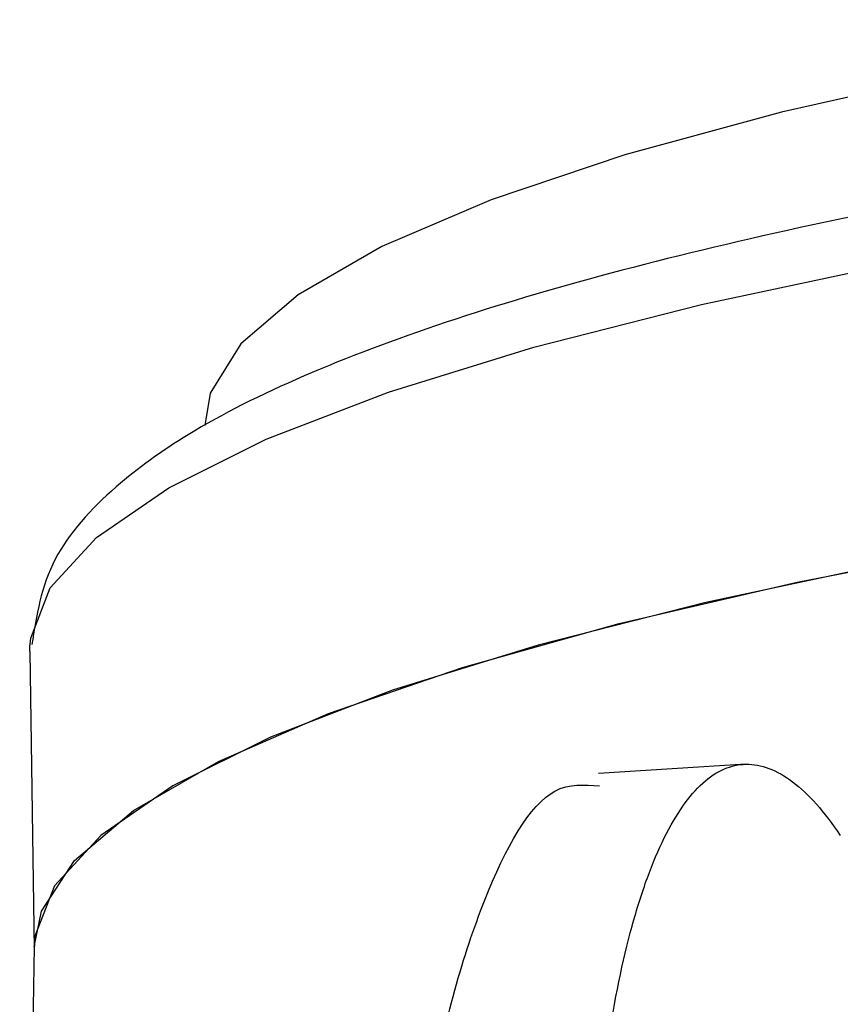
# Model space of a CAD drawing. Extents: x 3125 to 5020, y 1365 to 1812.
# Drawn here: x 3238 to 3249, y 1557 to 1570 of the extents above; entities that cross this region are included whole.
import ezdxf

# ---------------------------------------------------------------- set-up
doc = ezdxf.new("R2010")
doc.units = 0
doc.layers.get('0').update_dxf_attribs({"lineweight": 25})

msp = doc.modelspace()

# ---------------------------------------------------------------- linework, layer by layer
at = {"color": 7, "linetype": 'Continuous', "lineweight": 25}
for p, q in [((3237.974, 1562.117), (3237.974, 1562.179)), ((3237.974, 1562.117), (3238.029, 1558.183)), ((3247.423, 1560.631), (3245.481, 1560.511)), ((3238.03, 1558.223), (3237.839, 1547.447))]:
    msp.add_line(p, q, dxfattribs=at)
at = {"color": 8, "linetype": 'Continuous', "lineweight": 25}
msp.add_lwpolyline([(3237.974, 1562.179), (3237.984, 1562.294), (3238.243, 1562.961), (3238.853, 1563.625), (3239.806, 1564.281), (3241.094, 1564.922), (3242.705, 1565.543), (3244.626, 1566.137), (3246.838, 1566.7), (3249.322, 1567.227), (3252.055, 1567.712), (3255.012, 1568.152), (3258.166, 1568.542), (3261.49, 1568.879), (3264.952, 1569.159), (3268.522, 1569.381), (3272.167, 1569.542), (3275.854, 1569.641), (3279.55, 1569.676), (3283.221, 1569.648), (3286.834, 1569.557)], dxfattribs=at)
at = {"color": 7, "linetype": 'Continuous', "lineweight": 25}
for points in [[(3250.25, 1569.764), (3247.897, 1569.237), (3245.828, 1568.673), (3244.063, 1568.08), (3242.621, 1567.463), (3241.515, 1566.827), (3240.756, 1566.18), (3240.352, 1565.527), (3240.282, 1565.101)], [(3286.889, 1565.622), (3283.276, 1565.714), (3279.605, 1565.742), (3275.909, 1565.706), (3272.222, 1565.607), (3268.578, 1565.447), (3265.008, 1565.225), (3261.545, 1564.944), (3258.222, 1564.608), (3255.067, 1564.218), (3252.11, 1563.778), (3249.378, 1563.293), (3246.894, 1562.766), (3244.682, 1562.203), (3242.761, 1561.608), (3241.149, 1560.988), (3239.861, 1560.347), (3238.908, 1559.691), (3238.299, 1559.027), (3238.039, 1558.36), (3238.029, 1558.183)], [(3238.03, 1558.223), (3238.126, 1558.693), (3238.561, 1559.359), (3239.343, 1560.02), (3240.465, 1560.669), (3241.916, 1561.301), (3243.684, 1561.909), (3245.753, 1562.489), (3248.104, 1563.034), (3250.715, 1563.541)]]:
    msp.add_lwpolyline(points, dxfattribs=at)
for points, knots in [([(3286.678, 1570.339), (3285.52, 1570.373), (3283.371, 1570.436), (3280.387, 1570.462), (3277.952, 1570.454), (3275.253, 1570.417), (3272.046, 1570.331), (3268.207, 1570.155), (3264.422, 1569.909), (3260.758, 1569.594), (3257.256, 1569.215), (3253.953, 1568.773), (3250.887, 1568.273), (3248.088, 1567.721), (3245.586, 1567.118), (3243.393, 1566.468), (3241.507, 1565.752), (3240.121, 1565.059), (3239.017, 1564.266), (3238.176, 1563.334), (3238.06, 1562.593), (3237.999, 1562.211)], [0, 0, 0, 0, 0.05096, 0.094537, 0.128504, 0.155374, 0.210066, 0.265968, 0.322056, 0.378252, 0.434567, 0.490995, 0.547572, 0.60419, 0.661009, 0.718012, 0.776562, 0.83681, 0.883695, 0.939892, 1, 1, 1, 1]), ([(3245.304, 1552.893), (3245.312, 1553.65), (3245.341, 1554.365), (3245.416, 1555.378), (3245.445, 1555.706), (3245.515, 1556.341), (3245.556, 1556.648), (3245.69, 1557.517), (3245.797, 1558.035), (3245.985, 1558.721), (3246.053, 1558.936), (3246.195, 1559.326), (3246.27, 1559.502), (3246.504, 1559.975), (3246.673, 1560.216), (3247.038, 1560.546), (3247.23, 1560.628), (3247.526, 1560.633), (3247.627, 1560.615), (3247.832, 1560.537), (3247.937, 1560.478), (3248.25, 1560.241), (3248.46, 1560.006), (3248.671, 1559.692)], [0, 0, 0, 0, 0.125, 0.125, 0.1875, 0.1875, 0.25, 0.25, 0.375, 0.375, 0.4375, 0.4375, 0.5, 0.5, 0.625, 0.625, 0.75, 0.75, 0.8125, 0.8125, 0.875, 0.875, 1, 1, 1, 1]), ([(3242.851, 1552.741), (3242.966, 1553.96), (3243.197, 1556.399), (3243.943, 1558.982), (3244.742, 1560.409), (3245.293, 1560.361), (3245.492, 1560.344)], [0, 0, 0, 0, 0.280585, 0.561174, 0.841655, 1, 1, 1, 1])]:
    msp.add_open_spline(points, degree=3, knots=knots, dxfattribs=at)

doc.saveas('drawing.dxf')
